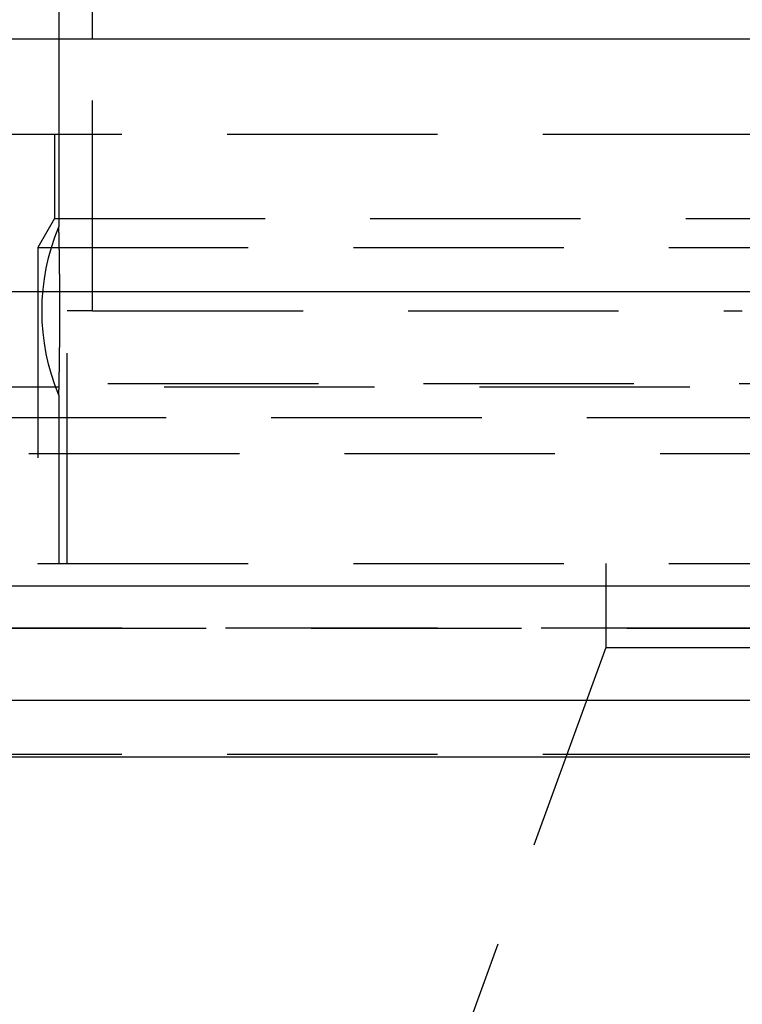
# Model space of a CAD drawing. Extents: x 1320 to 2450, y -468 to 528.
# Drawn here: x 2155 to 2164, y 366 to 377 of the extents above; entities that cross this region are included whole.
import ezdxf

# ---------------------------------------------------------------- set-up
doc = ezdxf.new("R2010")
doc.units = 0
doc.header["$LTSCALE"] = 10
doc.linetypes.add('VERDECKT', pattern=[0.375, 0.25, -0.125])
doc.layers.get('0').update_dxf_attribs({"linetype": 'CONTINUOUS'})
doc.layers.add('STEMPEL', color=3, linetype='CONTINUOUS')

# ---------------------------------------------------------------- blocks, each defined once
blk = doc.blocks.new('A$C423BEF6F')
at = {"extrusion": (-2e-16, 1, -2e-16)}
for p, q in [((-293.645, 135.77), (-293.645, 128)), ((-293.243, 128), (-293.243, 134.77)), ((1.355, 128), (-498.645, 128)), ((-498.645, 125), (1.355, 125)), ((-133.645, 121.5), (-363.645, 121.5)), ((-134.279, 120.141), (-363.011, 120.141)), ((-191.057, 119.467), (-306.233, 119.467))]:
    blk.add_line(p, q, dxfattribs=at)
at = {"color": 1, "linetype": 'VERDECKT', "extrusion": (-2e-16, 1, -2e-16)}
for p, q in [((-293.645, 128), (-293.645, 125.77)), ((-293.243, 124.77), (-293.243, 128)), ((-306.645, 126.87), (-248.645, 126.87)), ((-293.695, 126.87), (-293.695, 125.87)), ((-293.695, 125.87), (-293.895, 125.524)), ((-293.695, 125.87), (-249.645, 125.87)), ((-293.895, 125.524), (-248.645, 125.524)), ((-293.895, 125.524), (-293.895, 121.77)), ((-293.545, 121.77), (-293.545, 124.77)), ((-293.243, 124.77), (-293.545, 124.77)), ((-293.243, 124.77), (-285.523, 124.77)), ((-282.523, 124.77), (-285.523, 124.77)), ((-304.311, 123.908), (-192.979, 123.908)), ((-303.645, 123.87), (-248.645, 123.87)), ((-293.645, 123.77), (-293.645, 121.77)), ((-142.37, 123.5), (-354.92, 123.5)), ((-301.5, 123.075), (-195.79, 123.075)), ((-293.895, 121.77), (-248.645, 121.77)), ((-287.145, 121.77), (-287.145, 120.77)), ((-305.645, 121), (-191.645, 121)), ((-191.645, 121), (-305.645, 121)), ((-191.664, 121), (-305.626, 121)), ((-287.145, 120.77), (-289.145, 115.276)), ((-287.145, 120.77), (-248.645, 120.77)), ((-191.645, 119.5), (-305.645, 119.5))]:
    blk.add_line(p, q, dxfattribs=at)
at = {"color": 1}
for points in [[(-293.633, 124.77, 0), (-293.633, 124.774, 0), (-293.633, 124.777, 0), (-293.633, 124.781, 0), (-293.633, 124.784, 0), (-293.633, 124.787, 0), (-293.633, 124.791, 0), (-293.633, 124.794, 0), (-293.633, 124.798, 0), (-293.633, 124.801, 0), (-293.633, 124.805, 0), (-293.633, 124.808, 0), (-293.633, 124.811, 0), (-293.633, 124.815, 0), (-293.633, 124.818, 0), (-293.633, 124.822, 0), (-293.633, 124.825, 0), (-293.633, 124.829, 0), (-293.633, 124.832, 0), (-293.633, 124.836, 0), (-293.633, 124.839, 0), (-293.633, 124.842, 0), (-293.633, 124.846, 0), (-293.633, 124.849, 0), (-293.633, 124.853, 0), (-293.633, 124.856, 0), (-293.633, 124.86, 0), (-293.633, 124.863, 0), (-293.633, 124.867, 0), (-293.633, 124.87, 0), (-293.633, 124.874, 0), (-293.633, 124.877, 0), (-293.633, 124.881, 0), (-293.633, 124.884, 0), (-293.633, 124.888, 0), (-293.633, 124.891, 0), (-293.633, 124.895, 0), (-293.634, 124.898, 0), (-293.634, 124.902, 0), (-293.634, 124.905, 0), (-293.634, 124.909, 0), (-293.634, 124.912, 0), (-293.634, 124.916, 0), (-293.634, 124.919, 0), (-293.634, 124.923, 0), (-293.634, 124.926, 0), (-293.634, 124.93, 0), (-293.634, 124.933, 0), (-293.634, 124.937, 0), (-293.634, 124.94, 0), (-293.634, 124.944, 0), (-293.634, 124.947, 0), (-293.634, 124.951, 0), (-293.634, 124.954, 0), (-293.634, 124.958, 0), (-293.634, 124.961, 0), (-293.634, 124.965, 0), (-293.634, 124.968, 0), (-293.634, 124.972, 0), (-293.634, 124.975, 0), (-293.634, 124.979, 0), (-293.634, 124.982, 0), (-293.634, 124.986, 0), (-293.634, 124.989, 0), (-293.634, 124.993, 0), (-293.634, 124.996, 0), (-293.634, 124.999, 0), (-293.634, 125.003, 0), (-293.634, 125.006, 0), (-293.634, 125.01, 0), (-293.634, 125.013, 0), (-293.634, 125.017, 0), (-293.634, 125.02, 0), (-293.634, 125.024, 0), (-293.634, 125.027, 0), (-293.634, 125.031, 0), (-293.634, 125.034, 0), (-293.634, 125.038, 0), (-293.634, 125.041, 0), (-293.634, 125.045, 0), (-293.634, 125.048, 0), (-293.634, 125.052, 0), (-293.634, 125.055, 0), (-293.634, 125.058, 0), (-293.634, 125.062, 0), (-293.634, 125.065, 0), (-293.634, 125.069, 0), (-293.634, 125.072, 0), (-293.634, 125.076, 0), (-293.634, 125.079, 0), (-293.634, 125.082, 0), (-293.634, 125.086, 0), (-293.635, 125.089, 0), (-293.635, 125.093, 0), (-293.635, 125.096, 0), (-293.635, 125.1, 0), (-293.635, 125.103, 0), (-293.635, 125.106, 0), (-293.635, 125.11, 0), (-293.635, 125.113, 0), (-293.635, 125.116, 0), (-293.635, 125.12, 0), (-293.635, 125.123, 0), (-293.635, 125.127, 0), (-293.635, 125.13, 0), (-293.635, 125.133, 0), (-293.635, 125.137, 0), (-293.635, 125.14, 0), (-293.635, 125.143, 0), (-293.635, 125.147, 0), (-293.635, 125.15, 0), (-293.635, 125.153, 0), (-293.635, 125.157, 0), (-293.635, 125.16, 0), (-293.635, 125.163, 0), (-293.635, 125.167, 0), (-293.635, 125.17, 0), (-293.635, 125.173, 0), (-293.635, 125.176, 0), (-293.635, 125.18, 0), (-293.635, 125.183, 0), (-293.635, 125.186, 0), (-293.635, 125.189, 0), (-293.635, 125.193, 0), (-293.635, 125.196, 0), (-293.635, 125.199, 0), (-293.635, 125.202, 0), (-293.636, 125.206, 0), (-293.636, 125.209, 0), (-293.636, 125.212, 0), (-293.636, 125.215, 0), (-293.636, 125.218, 0), (-293.636, 125.222, 0), (-293.636, 125.225, 0), (-293.636, 125.228, 0), (-293.636, 125.231, 0), (-293.636, 125.234, 0), (-293.636, 125.238, 0), (-293.636, 125.241, 0), (-293.636, 125.244, 0), (-293.636, 125.247, 0), (-293.636, 125.25, 0), (-293.636, 125.253, 0), (-293.636, 125.256, 0), (-293.636, 125.259, 0), (-293.636, 125.262, 0), (-293.636, 125.266, 0), (-293.636, 125.269, 0), (-293.636, 125.272, 0), (-293.636, 125.275, 0), (-293.636, 125.278, 0), (-293.636, 125.281, 0), (-293.636, 125.284, 0), (-293.636, 125.287, 0), (-293.636, 125.29, 0), (-293.637, 125.293, 0), (-293.637, 125.296, 0), (-293.637, 125.299, 0), (-293.637, 125.302, 0), (-293.637, 125.305, 0), (-293.637, 125.308, 0), (-293.637, 125.311, 0), (-293.637, 125.314, 0), (-293.637, 125.317, 0), (-293.637, 125.32, 0), (-293.637, 125.323, 0), (-293.637, 125.326, 0), (-293.637, 125.328, 0), (-293.637, 125.331, 0), (-293.637, 125.334, 0), (-293.637, 125.337, 0), (-293.637, 125.34, 0), (-293.637, 125.343, 0), (-293.637, 125.346, 0), (-293.637, 125.349, 0), (-293.637, 125.351, 0), (-293.637, 125.354, 0), (-293.637, 125.357, 0), (-293.637, 125.36, 0), (-293.637, 125.363, 0), (-293.637, 125.365, 0), (-293.638, 125.368, 0), (-293.638, 125.371, 0), (-293.638, 125.374, 0), (-293.638, 125.376, 0), (-293.638, 125.379, 0), (-293.638, 125.382, 0), (-293.638, 125.385, 0), (-293.638, 125.387, 0), (-293.638, 125.39, 0), (-293.638, 125.393, 0), (-293.638, 125.395, 0), (-293.638, 125.398, 0), (-293.638, 125.401, 0), (-293.638, 125.403, 0), (-293.638, 125.406, 0), (-293.638, 125.409, 0), (-293.638, 125.411, 0), (-293.638, 125.414, 0), (-293.638, 125.416, 0), (-293.638, 125.419, 0), (-293.638, 125.421, 0), (-293.638, 125.424, 0), (-293.638, 125.426, 0), (-293.638, 125.429, 0), (-293.638, 125.432, 0), (-293.638, 125.434, 0), (-293.639, 125.437, 0), (-293.639, 125.439, 0), (-293.639, 125.442, 0), (-293.639, 125.444, 0), (-293.639, 125.447, 0), (-293.639, 125.449, 0), (-293.639, 125.452, 0), (-293.639, 125.454, 0), (-293.639, 125.457, 0), (-293.639, 125.459, 0), (-293.639, 125.462, 0), (-293.639, 125.464, 0), (-293.639, 125.467, 0), (-293.639, 125.469, 0), (-293.639, 125.472, 0), (-293.639, 125.474, 0), (-293.639, 125.477, 0), (-293.639, 125.479, 0), (-293.639, 125.482, 0), (-293.639, 125.484, 0), (-293.639, 125.487, 0), (-293.639, 125.489, 0), (-293.639, 125.492, 0), (-293.639, 125.494, 0), (-293.639, 125.497, 0), (-293.64, 125.499, 0), (-293.64, 125.502, 0), (-293.64, 125.504, 0), (-293.64, 125.507, 0), (-293.64, 125.509, 0), (-293.64, 125.512, 0), (-293.64, 125.514, 0), (-293.64, 125.516, 0), (-293.64, 125.519, 0), (-293.64, 125.521, 0), (-293.64, 125.524, 0), (-293.64, 125.526, 0), (-293.64, 125.528, 0), (-293.64, 125.531, 0), (-293.64, 125.533, 0), (-293.64, 125.536, 0), (-293.64, 125.538, 0), (-293.64, 125.54, 0), (-293.64, 125.542, 0), (-293.64, 125.545, 0), (-293.64, 125.547, 0), (-293.64, 125.549, 0), (-293.64, 125.552, 0), (-293.641, 125.554, 0), (-293.641, 125.556, 0), (-293.641, 125.558, 0), (-293.641, 125.561, 0), (-293.641, 125.563, 0), (-293.641, 125.565, 0), (-293.641, 125.567, 0), (-293.641, 125.569, 0), (-293.641, 125.572, 0), (-293.641, 125.574, 0), (-293.641, 125.576, 0), (-293.641, 125.578, 0), (-293.641, 125.58, 0), (-293.641, 125.582, 0), (-293.641, 125.584, 0), (-293.641, 125.586, 0), (-293.641, 125.588, 0), (-293.641, 125.59, 0), (-293.641, 125.593, 0), (-293.641, 125.595, 0), (-293.641, 125.597, 0), (-293.641, 125.599, 0), (-293.641, 125.6, 0), (-293.641, 125.602, 0), (-293.641, 125.604, 0), (-293.642, 125.606, 0), (-293.642, 125.608, 0), (-293.642, 125.61, 0), (-293.642, 125.612, 0), (-293.642, 125.614, 0), (-293.642, 125.616, 0), (-293.642, 125.618, 0), (-293.642, 125.619, 0), (-293.642, 125.621, 0), (-293.642, 125.623, 0), (-293.642, 125.625, 0), (-293.642, 125.627, 0), (-293.642, 125.628, 0), (-293.642, 125.63, 0), (-293.642, 125.632, 0), (-293.642, 125.633, 0), (-293.642, 125.635, 0), (-293.642, 125.637, 0), (-293.642, 125.638, 0), (-293.642, 125.64, 0), (-293.642, 125.642, 0), (-293.642, 125.643, 0), (-293.642, 125.645, 0), (-293.642, 125.647, 0), (-293.642, 125.648, 0), (-293.642, 125.65, 0), (-293.642, 125.651, 0), (-293.642, 125.653, 0), (-293.642, 125.655, 0), (-293.643, 125.656, 0), (-293.643, 125.658, 0), (-293.643, 125.659, 0), (-293.643, 125.661, 0), (-293.643, 125.662, 0), (-293.643, 125.664, 0), (-293.643, 125.665, 0), (-293.643, 125.667, 0), (-293.643, 125.668, 0), (-293.643, 125.67, 0), (-293.643, 125.671, 0), (-293.643, 125.673, 0), (-293.643, 125.674, 0), (-293.643, 125.676, 0), (-293.643, 125.677, 0), (-293.643, 125.679, 0), (-293.643, 125.68, 0), (-293.643, 125.682, 0), (-293.643, 125.683, 0), (-293.643, 125.685, 0), (-293.643, 125.686, 0), (-293.643, 125.687, 0), (-293.643, 125.689, 0), (-293.643, 125.69, 0), (-293.643, 125.692, 0), (-293.643, 125.693, 0), (-293.643, 125.694, 0), (-293.643, 125.696, 0), (-293.643, 125.697, 0), (-293.643, 125.698, 0), (-293.643, 125.7, 0), (-293.643, 125.701, 0), (-293.643, 125.702, 0), (-293.644, 125.703, 0), (-293.644, 125.705, 0), (-293.644, 125.706, 0), (-293.644, 125.707, 0), (-293.644, 125.708, 0), (-293.644, 125.71, 0), (-293.644, 125.711, 0), (-293.644, 125.712, 0), (-293.644, 125.713, 0), (-293.644, 125.715, 0), (-293.644, 125.716, 0), (-293.644, 125.717, 0), (-293.644, 125.718, 0), (-293.644, 125.719, 0), (-293.644, 125.72, 0), (-293.644, 125.721, 0), (-293.644, 125.722, 0), (-293.644, 125.724, 0), (-293.644, 125.725, 0), (-293.644, 125.726, 0), (-293.644, 125.727, 0), (-293.644, 125.728, 0), (-293.644, 125.729, 0), (-293.644, 125.73, 0), (-293.644, 125.731, 0), (-293.644, 125.732, 0), (-293.644, 125.733, 0), (-293.644, 125.734, 0), (-293.644, 125.735, 0), (-293.644, 125.736, 0), (-293.644, 125.737, 0), (-293.644, 125.738, 0), (-293.644, 125.738, 0), (-293.644, 125.739, 0), (-293.644, 125.74, 0), (-293.644, 125.741, 0), (-293.644, 125.742, 0), (-293.644, 125.743, 0), (-293.644, 125.744, 0), (-293.644, 125.744, 0), (-293.644, 125.745, 0), (-293.644, 125.746, 0), (-293.644, 125.747, 0), (-293.645, 125.748, 0), (-293.645, 125.748, 0), (-293.645, 125.749, 0), (-293.645, 125.75, 0), (-293.645, 125.75, 0), (-293.645, 125.751, 0), (-293.645, 125.752, 0), (-293.645, 125.752, 0), (-293.645, 125.753, 0), (-293.645, 125.754, 0), (-293.645, 125.754, 0), (-293.645, 125.755, 0), (-293.645, 125.756, 0), (-293.645, 125.756, 0), (-293.645, 125.757, 0), (-293.645, 125.757, 0), (-293.645, 125.758, 0), (-293.645, 125.758, 0), (-293.645, 125.759, 0), (-293.645, 125.76, 0), (-293.645, 125.76, 0), (-293.645, 125.761, 0), (-293.645, 125.761, 0), (-293.645, 125.762, 0), (-293.645, 125.762, 0), (-293.645, 125.762, 0), (-293.645, 125.763, 0), (-293.645, 125.763, 0), (-293.645, 125.764, 0), (-293.645, 125.764, 0), (-293.645, 125.764, 0), (-293.645, 125.765, 0), (-293.645, 125.765, 0), (-293.645, 125.766, 0), (-293.645, 125.766, 0), (-293.645, 125.766, 0), (-293.645, 125.767, 0), (-293.645, 125.767, 0), (-293.645, 125.767, 0), (-293.645, 125.767, 0), (-293.645, 125.768, 0), (-293.645, 125.768, 0), (-293.645, 125.768, 0), (-293.645, 125.768, 0), (-293.645, 125.769, 0), (-293.645, 125.769, 0), (-293.645, 125.769, 0), (-293.645, 125.769, 0), (-293.645, 125.769, 0), (-293.645, 125.769, 0), (-293.645, 125.77, 0), (-293.645, 125.77, 0), (-293.645, 125.77, 0), (-293.645, 125.77, 0), (-293.645, 125.77, 0), (-293.645, 125.77, 0), (-293.645, 125.77, 0), (-293.645, 125.77, 0), (-293.645, 125.77, 0), (-293.645, 125.77, 0), (-293.645, 125.77, 0), (-293.645, 125.77, 0), (-293.645, 125.77, 0)], [(-293.645, 123.77, 0), (-293.645, 123.77, 0), (-293.645, 123.771, 0), (-293.645, 123.771, 0), (-293.645, 123.771, 0), (-293.645, 123.771, 0), (-293.645, 123.771, 0), (-293.645, 123.771, 0), (-293.645, 123.771, 0), (-293.645, 123.771, 0), (-293.645, 123.771, 0), (-293.645, 123.771, 0), (-293.645, 123.771, 0), (-293.645, 123.771, 0), (-293.645, 123.772, 0), (-293.645, 123.772, 0), (-293.645, 123.772, 0), (-293.645, 123.772, 0), (-293.645, 123.772, 0), (-293.645, 123.773, 0), (-293.645, 123.773, 0), (-293.645, 123.773, 0), (-293.645, 123.773, 0), (-293.645, 123.774, 0), (-293.645, 123.774, 0), (-293.645, 123.774, 0), (-293.645, 123.774, 0), (-293.645, 123.775, 0), (-293.645, 123.775, 0), (-293.645, 123.775, 0), (-293.645, 123.776, 0), (-293.645, 123.776, 0), (-293.645, 123.776, 0), (-293.645, 123.777, 0), (-293.645, 123.777, 0), (-293.645, 123.778, 0), (-293.645, 123.778, 0), (-293.645, 123.779, 0), (-293.645, 123.779, 0), (-293.645, 123.779, 0), (-293.645, 123.78, 0), (-293.645, 123.78, 0), (-293.645, 123.781, 0), (-293.645, 123.781, 0), (-293.645, 123.782, 0), (-293.645, 123.782, 0), (-293.645, 123.783, 0), (-293.645, 123.784, 0), (-293.645, 123.784, 0), (-293.645, 123.785, 0), (-293.645, 123.785, 0), (-293.645, 123.786, 0), (-293.645, 123.787, 0), (-293.645, 123.787, 0), (-293.645, 123.788, 0), (-293.645, 123.788, 0), (-293.645, 123.789, 0), (-293.645, 123.79, 0), (-293.645, 123.791, 0), (-293.645, 123.791, 0), (-293.645, 123.792, 0), (-293.645, 123.793, 0), (-293.645, 123.793, 0), (-293.644, 123.794, 0), (-293.644, 123.795, 0), (-293.644, 123.796, 0), (-293.644, 123.797, 0), (-293.644, 123.797, 0), (-293.644, 123.798, 0), (-293.644, 123.799, 0), (-293.644, 123.8, 0), (-293.644, 123.801, 0), (-293.644, 123.802, 0), (-293.644, 123.803, 0), (-293.644, 123.803, 0), (-293.644, 123.804, 0), (-293.644, 123.805, 0), (-293.644, 123.806, 0), (-293.644, 123.807, 0), (-293.644, 123.808, 0), (-293.644, 123.809, 0), (-293.644, 123.81, 0), (-293.644, 123.811, 0), (-293.644, 123.812, 0), (-293.644, 123.813, 0), (-293.644, 123.814, 0), (-293.644, 123.815, 0), (-293.644, 123.816, 0), (-293.644, 123.817, 0), (-293.644, 123.818, 0), (-293.644, 123.82, 0), (-293.644, 123.821, 0), (-293.644, 123.822, 0), (-293.644, 123.823, 0), (-293.644, 123.824, 0), (-293.644, 123.825, 0), (-293.644, 123.826, 0), (-293.644, 123.828, 0), (-293.644, 123.829, 0), (-293.644, 123.83, 0), (-293.644, 123.831, 0), (-293.644, 123.832, 0), (-293.644, 123.834, 0), (-293.644, 123.835, 0), (-293.644, 123.836, 0), (-293.644, 123.838, 0), (-293.643, 123.839, 0), (-293.643, 123.84, 0), (-293.643, 123.841, 0), (-293.643, 123.843, 0), (-293.643, 123.844, 0), (-293.643, 123.845, 0), (-293.643, 123.847, 0), (-293.643, 123.848, 0), (-293.643, 123.849, 0), (-293.643, 123.851, 0), (-293.643, 123.852, 0), (-293.643, 123.854, 0), (-293.643, 123.855, 0), (-293.643, 123.856, 0), (-293.643, 123.858, 0), (-293.643, 123.859, 0), (-293.643, 123.861, 0), (-293.643, 123.862, 0), (-293.643, 123.864, 0), (-293.643, 123.865, 0), (-293.643, 123.866, 0), (-293.643, 123.868, 0), (-293.643, 123.869, 0), (-293.643, 123.871, 0), (-293.643, 123.872, 0), (-293.643, 123.874, 0), (-293.643, 123.876, 0), (-293.643, 123.877, 0), (-293.643, 123.879, 0), (-293.643, 123.88, 0), (-293.643, 123.882, 0), (-293.643, 123.883, 0), (-293.643, 123.885, 0), (-293.642, 123.886, 0), (-293.642, 123.888, 0), (-293.642, 123.89, 0), (-293.642, 123.891, 0), (-293.642, 123.893, 0), (-293.642, 123.894, 0), (-293.642, 123.896, 0), (-293.642, 123.898, 0), (-293.642, 123.899, 0), (-293.642, 123.901, 0), (-293.642, 123.903, 0), (-293.642, 123.904, 0), (-293.642, 123.906, 0), (-293.642, 123.908, 0), (-293.642, 123.909, 0), (-293.642, 123.911, 0), (-293.642, 123.913, 0), (-293.642, 123.914, 0), (-293.642, 123.916, 0), (-293.642, 123.918, 0), (-293.642, 123.92, 0), (-293.642, 123.922, 0), (-293.642, 123.923, 0), (-293.642, 123.925, 0), (-293.642, 123.927, 0), (-293.642, 123.929, 0), (-293.642, 123.931, 0), (-293.642, 123.933, 0), (-293.642, 123.935, 0), (-293.641, 123.937, 0), (-293.641, 123.939, 0), (-293.641, 123.94, 0), (-293.641, 123.942, 0), (-293.641, 123.944, 0), (-293.641, 123.946, 0), (-293.641, 123.948, 0), (-293.641, 123.95, 0), (-293.641, 123.953, 0), (-293.641, 123.955, 0), (-293.641, 123.957, 0), (-293.641, 123.959, 0), (-293.641, 123.961, 0), (-293.641, 123.963, 0), (-293.641, 123.965, 0), (-293.641, 123.967, 0), (-293.641, 123.969, 0), (-293.641, 123.972, 0), (-293.641, 123.974, 0), (-293.641, 123.976, 0), (-293.641, 123.978, 0), (-293.641, 123.98, 0), (-293.641, 123.983, 0), (-293.641, 123.985, 0), (-293.641, 123.987, 0), (-293.64, 123.989, 0), (-293.64, 123.992, 0), (-293.64, 123.994, 0), (-293.64, 123.996, 0), (-293.64, 123.998, 0), (-293.64, 124.001, 0), (-293.64, 124.003, 0), (-293.64, 124.005, 0), (-293.64, 124.008, 0), (-293.64, 124.01, 0), (-293.64, 124.013, 0), (-293.64, 124.015, 0), (-293.64, 124.017, 0), (-293.64, 124.02, 0), (-293.64, 124.022, 0), (-293.64, 124.025, 0), (-293.64, 124.027, 0), (-293.64, 124.029, 0), (-293.64, 124.032, 0), (-293.64, 124.034, 0), (-293.64, 124.037, 0), (-293.64, 124.039, 0), (-293.64, 124.042, 0), (-293.639, 124.044, 0), (-293.639, 124.047, 0), (-293.639, 124.049, 0), (-293.639, 124.052, 0), (-293.639, 124.054, 0), (-293.639, 124.057, 0), (-293.639, 124.059, 0), (-293.639, 124.062, 0), (-293.639, 124.064, 0), (-293.639, 124.067, 0), (-293.639, 124.069, 0), (-293.639, 124.072, 0), (-293.639, 124.074, 0), (-293.639, 124.077, 0), (-293.639, 124.079, 0), (-293.639, 124.082, 0), (-293.639, 124.084, 0), (-293.639, 124.087, 0), (-293.639, 124.089, 0), (-293.639, 124.092, 0), (-293.639, 124.094, 0), (-293.639, 124.097, 0), (-293.639, 124.099, 0), (-293.639, 124.102, 0), (-293.639, 124.104, 0), (-293.638, 124.107, 0), (-293.638, 124.109, 0), (-293.638, 124.112, 0), (-293.638, 124.114, 0), (-293.638, 124.117, 0), (-293.638, 124.12, 0), (-293.638, 124.122, 0), (-293.638, 124.125, 0), (-293.638, 124.127, 0), (-293.638, 124.13, 0), (-293.638, 124.132, 0), (-293.638, 124.135, 0), (-293.638, 124.138, 0), (-293.638, 124.14, 0), (-293.638, 124.143, 0), (-293.638, 124.146, 0), (-293.638, 124.148, 0), (-293.638, 124.151, 0), (-293.638, 124.154, 0), (-293.638, 124.156, 0), (-293.638, 124.159, 0), (-293.638, 124.162, 0), (-293.638, 124.165, 0), (-293.638, 124.167, 0), (-293.638, 124.17, 0), (-293.638, 124.173, 0), (-293.637, 124.176, 0), (-293.637, 124.178, 0), (-293.637, 124.181, 0), (-293.637, 124.184, 0), (-293.637, 124.187, 0), (-293.637, 124.19, 0), (-293.637, 124.192, 0), (-293.637, 124.195, 0), (-293.637, 124.198, 0), (-293.637, 124.201, 0), (-293.637, 124.204, 0), (-293.637, 124.207, 0), (-293.637, 124.21, 0), (-293.637, 124.212, 0), (-293.637, 124.215, 0), (-293.637, 124.218, 0), (-293.637, 124.221, 0), (-293.637, 124.224, 0), (-293.637, 124.227, 0), (-293.637, 124.23, 0), (-293.637, 124.233, 0), (-293.637, 124.236, 0), (-293.637, 124.239, 0), (-293.637, 124.242, 0), (-293.637, 124.245, 0), (-293.637, 124.248, 0), (-293.636, 124.251, 0), (-293.636, 124.254, 0), (-293.636, 124.257, 0), (-293.636, 124.26, 0), (-293.636, 124.263, 0), (-293.636, 124.266, 0), (-293.636, 124.269, 0), (-293.636, 124.272, 0), (-293.636, 124.275, 0), (-293.636, 124.278, 0), (-293.636, 124.282, 0), (-293.636, 124.285, 0), (-293.636, 124.288, 0), (-293.636, 124.291, 0), (-293.636, 124.294, 0), (-293.636, 124.297, 0), (-293.636, 124.3, 0), (-293.636, 124.303, 0), (-293.636, 124.307, 0), (-293.636, 124.31, 0), (-293.636, 124.313, 0), (-293.636, 124.316, 0), (-293.636, 124.319, 0), (-293.636, 124.322, 0), (-293.636, 124.326, 0), (-293.636, 124.329, 0), (-293.636, 124.332, 0), (-293.636, 124.335, 0), (-293.635, 124.339, 0), (-293.635, 124.342, 0), (-293.635, 124.345, 0), (-293.635, 124.348, 0), (-293.635, 124.351, 0), (-293.635, 124.355, 0), (-293.635, 124.358, 0), (-293.635, 124.361, 0), (-293.635, 124.365, 0), (-293.635, 124.368, 0), (-293.635, 124.371, 0), (-293.635, 124.374, 0), (-293.635, 124.378, 0), (-293.635, 124.381, 0), (-293.635, 124.384, 0), (-293.635, 124.388, 0), (-293.635, 124.391, 0), (-293.635, 124.394, 0), (-293.635, 124.398, 0), (-293.635, 124.401, 0), (-293.635, 124.404, 0), (-293.635, 124.408, 0), (-293.635, 124.411, 0), (-293.635, 124.414, 0), (-293.635, 124.418, 0), (-293.635, 124.421, 0), (-293.635, 124.424, 0), (-293.635, 124.428, 0), (-293.635, 124.431, 0), (-293.635, 124.435, 0), (-293.635, 124.438, 0), (-293.635, 124.441, 0), (-293.635, 124.445, 0), (-293.635, 124.448, 0), (-293.635, 124.452, 0), (-293.634, 124.455, 0), (-293.634, 124.458, 0), (-293.634, 124.462, 0), (-293.634, 124.465, 0), (-293.634, 124.469, 0), (-293.634, 124.472, 0), (-293.634, 124.476, 0), (-293.634, 124.479, 0), (-293.634, 124.483, 0), (-293.634, 124.486, 0), (-293.634, 124.489, 0), (-293.634, 124.493, 0), (-293.634, 124.496, 0), (-293.634, 124.5, 0), (-293.634, 124.503, 0), (-293.634, 124.507, 0), (-293.634, 124.51, 0), (-293.634, 124.514, 0), (-293.634, 124.517, 0), (-293.634, 124.521, 0), (-293.634, 124.524, 0), (-293.634, 124.528, 0), (-293.634, 124.531, 0), (-293.634, 124.535, 0), (-293.634, 124.538, 0), (-293.634, 124.541, 0), (-293.634, 124.545, 0), (-293.634, 124.548, 0), (-293.634, 124.552, 0), (-293.634, 124.555, 0), (-293.634, 124.559, 0), (-293.634, 124.562, 0), (-293.634, 124.566, 0), (-293.634, 124.569, 0), (-293.634, 124.573, 0), (-293.634, 124.576, 0), (-293.634, 124.58, 0), (-293.634, 124.583, 0), (-293.634, 124.587, 0), (-293.634, 124.59, 0), (-293.634, 124.594, 0), (-293.634, 124.597, 0), (-293.634, 124.601, 0), (-293.634, 124.604, 0), (-293.634, 124.608, 0), (-293.634, 124.611, 0), (-293.634, 124.615, 0), (-293.634, 124.618, 0), (-293.634, 124.622, 0), (-293.634, 124.625, 0), (-293.634, 124.629, 0), (-293.634, 124.632, 0), (-293.634, 124.636, 0), (-293.634, 124.639, 0), (-293.634, 124.643, 0), (-293.633, 124.646, 0), (-293.633, 124.65, 0), (-293.633, 124.653, 0), (-293.633, 124.657, 0), (-293.633, 124.66, 0), (-293.633, 124.664, 0), (-293.633, 124.667, 0), (-293.633, 124.671, 0), (-293.633, 124.674, 0), (-293.633, 124.678, 0), (-293.633, 124.681, 0), (-293.633, 124.685, 0), (-293.633, 124.688, 0), (-293.633, 124.692, 0), (-293.633, 124.695, 0), (-293.633, 124.699, 0), (-293.633, 124.702, 0), (-293.633, 124.705, 0), (-293.633, 124.709, 0), (-293.633, 124.712, 0), (-293.633, 124.716, 0), (-293.633, 124.719, 0), (-293.633, 124.723, 0), (-293.633, 124.726, 0), (-293.633, 124.73, 0), (-293.633, 124.733, 0), (-293.633, 124.736, 0), (-293.633, 124.74, 0), (-293.633, 124.743, 0), (-293.633, 124.747, 0), (-293.633, 124.75, 0), (-293.633, 124.754, 0), (-293.633, 124.757, 0), (-293.633, 124.76, 0), (-293.633, 124.764, 0), (-293.633, 124.767, 0), (-293.633, 124.77, 0)]]:
    blk.add_polyline3d(points, dxfattribs=at)
at = {"color": 1, "linetype": 'VERDECKT', "extrusion": (0, -2e-16, -1)}
blk.add_arc((291.245, 124.77), 2.6, 337.3801, 22.6199, dxfattribs=at)

msp = doc.modelspace()

# ---------------------------------------------------------------- block references
at = {"layer": 'STEMPEL'}
msp.add_blockref('A$C423BEF6F', (2449.102, 249.152, -194.656), dxfattribs=at)

doc.saveas('drawing.dxf')
